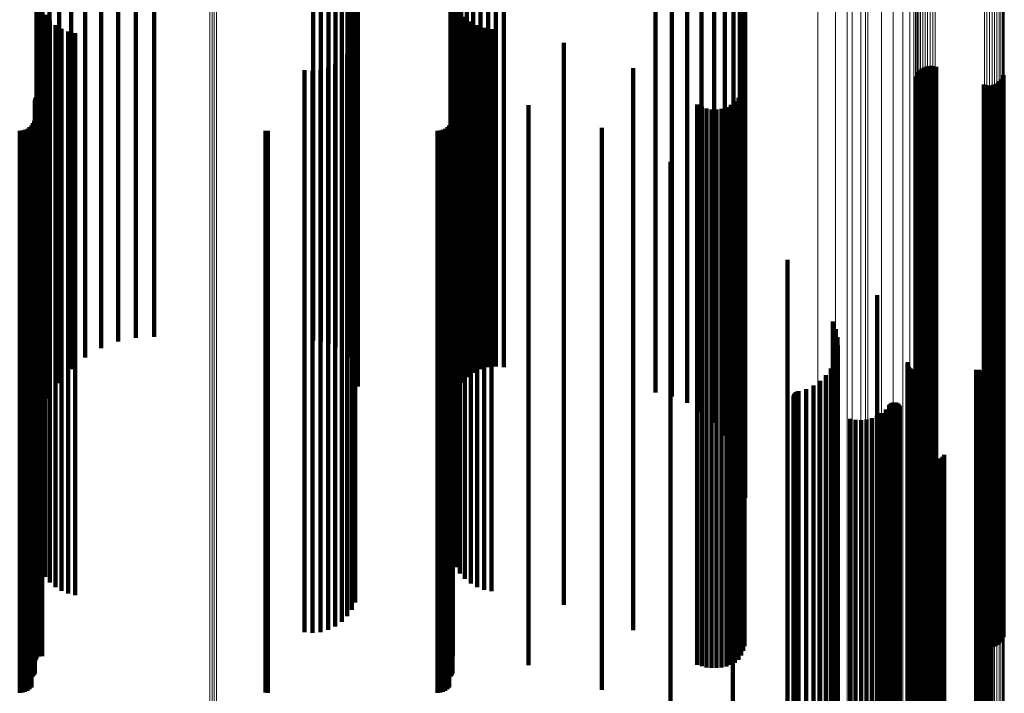
# Model space of a CAD drawing. Units: metres. Extents: x 0 to 0.071, y -0.272 to 0.272.
# Drawn here: x 0.036 to 0.071, y 0.156 to 0.18 of the extents above; entities that cross this region are included whole.
import ezdxf

# ---------------------------------------------------------------- set-up
doc = ezdxf.new("R2010")
doc.units = ezdxf.units.M
doc.linetypes.add('AUSGEZOGEN', pattern=[0])
doc.linetypes.add('VERDECKT2_S2', pattern=[0.036, 0.02, -0.016])
doc.layers.add('Standard', color=7, linetype='AUSGEZOGEN', lineweight=13)

msp = doc.modelspace()

# ---------------------------------------------------------------- linework, layer by layer
at = {"layer": 'Standard', "color": 253, "linetype": 'VERDECKT2_S2', "lineweight": 140, "transparency": 33554687}
for p, q in [((0.039272, 0.184024), (0.039272, 0.174256)), ((0.039908, 0.184122), (0.039908, 0.174349)), ((0.040557, 0.184147), (0.040557, 0.174373)), ((0.046211, 0.184049), (0.046211, 0.174279)), ((0.046489, 0.184027), (0.046489, 0.174259)), ((0.046758, 0.183972), (0.046758, 0.174207)), ((0.04701, 0.183885), (0.04701, 0.174124)), ((0.038107, 0.183622), (0.038107, 0.173875)), ((0.038667, 0.183856), (0.038667, 0.174097)), ((0.047237, 0.183769), (0.047237, 0.174014)), ((0.047432, 0.183627), (0.047432, 0.17388)), ((0.037606, 0.183328), (0.037606, 0.173597)), ((0.047591, 0.183464), (0.047591, 0.173725)), ((0.047707, 0.183284), (0.047707, 0.173555)), ((0.051907, 0.183242), (0.051907, 0.173515)), ((0.052163, 0.183327), (0.052163, 0.173596)), ((0.052436, 0.18338), (0.052436, 0.173646)), ((0.052718, 0.183399), (0.052718, 0.173664)), ((0.053, 0.183383), (0.053, 0.173649)), ((0.037179, 0.182982), (0.037179, 0.173269)), ((0.047779, 0.183092), (0.047779, 0.173373)), ((0.047803, 0.182895), (0.047803, 0.173187)), ((0.051476, 0.182984), (0.051476, 0.173271)), ((0.051676, 0.183126), (0.051676, 0.173405)), ((0.036834, 0.182592), (0.036834, 0.172899)), ((0.051196, 0.182638), (0.051196, 0.172943)), ((0.051315, 0.182819), (0.051315, 0.173115)), ((0.058396, 0.182745), (0.058396, 0.173045)), ((0.058972, 0.182644), (0.058972, 0.172949)), ((0.036581, 0.182168), (0.036581, 0.172498)), ((0.051098, 0.182245), (0.051098, 0.172571)), ((0.051123, 0.182444), (0.051123, 0.17276)), ((0.059519, 0.18248), (0.059519, 0.172794)), ((0.060024, 0.182258), (0.060024, 0.172584)), ((0.060473, 0.181984), (0.060473, 0.172324)), ((0.036427, 0.181721), (0.036427, 0.172075)), ((0.060857, 0.181663), (0.060857, 0.17202)), ((0.036375, 0.181262), (0.036375, 0.171641)), ((0.061166, 0.181304), (0.061166, 0.17168)), ((0.061392, 0.180916), (0.061392, 0.171313)), ((0.036395, 0.180579), (0.036395, 0.1786)), ((0.05112, 0.180727), (0.05112, 0.178705)), ((0.051184, 0.180469), (0.051184, 0.178523)), ((0.06153, 0.180507), (0.06153, 0.170926)), ((0.036455, 0.180331), (0.036455, 0.178425)), ((0.036553, 0.180094), (0.036553, 0.178258)), ((0.051289, 0.180226), (0.051289, 0.17835)), ((0.061576, 0.180089), (0.061576, 0.170529)), ((0.036686, 0.179876), (0.036686, 0.178103)), ((0.036852, 0.179681), (0.036852, 0.177966)), ((0.051432, 0.180002), (0.051432, 0.178193)), ((0.05161, 0.179805), (0.05161, 0.178053)), ((0.037046, 0.179515), (0.037046, 0.177848)), ((0.037264, 0.179381), (0.037264, 0.177753)), ((0.051817, 0.179639), (0.051817, 0.177936)), ((0.052048, 0.179509), (0.052048, 0.177843)), ((0.052297, 0.179418), (0.052297, 0.177779)), ((0.052558, 0.179368), (0.052558, 0.177744)), ((0.0375, 0.179283), (0.0375, 0.177684)), ((0.037748, 0.179222), (0.037748, 0.177641)), ((0.047588, 0.178709), (0.047588, 0.177278)), ((0.047706, 0.178965), (0.047706, 0.177459)), ((0.05112, 0.178705), (0.05112, 0.169219)), ((0.055133, 0.17888), (0.055133, 0.177399)), ((0.036395, 0.1786), (0.036395, 0.16912)), ((0.036455, 0.178425), (0.036455, 0.168954)), ((0.047427, 0.178477), (0.047427, 0.177114)), ((0.051184, 0.178523), (0.051184, 0.169047)), ((0.051289, 0.17835), (0.051289, 0.168883)), ((0.036553, 0.178258), (0.036553, 0.168795)), ((0.036686, 0.178103), (0.036686, 0.168649)), ((0.036852, 0.177966), (0.036852, 0.168519)), ((0.046744, 0.177991), (0.046744, 0.17677)), ((0.046999, 0.178112), (0.046999, 0.176856)), ((0.047229, 0.178276), (0.047229, 0.176972)), ((0.051432, 0.178193), (0.051432, 0.168734)), ((0.05161, 0.178053), (0.05161, 0.168602)), ((0.051817, 0.177936), (0.051817, 0.16849)), ((0.057595, 0.17798), (0.057595, 0.176763)), ((0.067871, 0.177965), (0.067871, 0.176752)), ((0.067946, 0.178009), (0.067946, 0.176783)), ((0.068028, 0.17804), (0.068028, 0.176805)), ((0.068113, 0.178058), (0.068113, 0.176818)), ((0.068201, 0.178062), (0.068201, 0.17682)), ((0.068287, 0.178052), (0.068287, 0.176813)), ((0.068371, 0.178028), (0.068371, 0.176796)), ((0.037046, 0.177848), (0.037046, 0.168408)), ((0.037264, 0.177753), (0.037264, 0.168318)), ((0.0375, 0.177684), (0.0375, 0.168252)), ((0.037748, 0.177641), (0.037748, 0.168212)), ((0.045911, 0.177907), (0.045911, 0.176711)), ((0.046192, 0.177886), (0.046192, 0.176696)), ((0.046473, 0.177914), (0.046473, 0.176716)), ((0.052048, 0.177843), (0.052048, 0.168403)), ((0.052297, 0.177779), (0.052297, 0.168342)), ((0.052558, 0.177744), (0.052558, 0.168309)), ((0.067665, 0.17769), (0.067665, 0.176557)), ((0.067699, 0.17777), (0.067699, 0.176614)), ((0.067746, 0.177844), (0.067746, 0.176667)), ((0.067803, 0.17791), (0.067803, 0.176713)), ((0.070691, 0.177579), (0.070691, 0.176479)), ((0.070738, 0.177653), (0.070738, 0.176532)), ((0.070772, 0.177734), (0.070772, 0.176588)), ((0.047588, 0.177278), (0.047588, 0.167868)), ((0.047706, 0.177459), (0.047706, 0.168039)), ((0.055133, 0.177399), (0.055133, 0.167982)), ((0.061516, 0.177239), (0.061516, 0.176239)), ((0.061561, 0.177415), (0.061561, 0.176363)), ((0.070066, 0.177396), (0.070066, 0.176349)), ((0.07015, 0.177372), (0.07015, 0.176333)), ((0.070236, 0.177362), (0.070236, 0.176325)), ((0.070324, 0.177366), (0.070324, 0.176328)), ((0.070409, 0.177383), (0.070409, 0.176341)), ((0.070491, 0.177415), (0.070491, 0.176363)), ((0.070566, 0.177459), (0.070566, 0.176394)), ((0.070634, 0.177514), (0.070634, 0.176433)), ((0.036332, 0.17691), (0.036332, 0.176006)), ((0.036348, 0.176944), (0.036348, 0.17603)), ((0.036369, 0.176975), (0.036369, 0.176052)), ((0.03646, 0.17704), (0.03646, 0.176098)), ((0.036497, 0.17705), (0.036497, 0.176105)), ((0.036534, 0.177054), (0.036534, 0.176108)), ((0.036572, 0.177051), (0.036572, 0.176106)), ((0.047229, 0.176972), (0.047229, 0.167578)), ((0.047427, 0.177114), (0.047427, 0.167712)), ((0.051182, 0.177049), (0.051182, 0.176104)), ((0.061343, 0.176922), (0.061343, 0.176015)), ((0.061443, 0.177074), (0.061443, 0.176122)), ((0.036319, 0.176836), (0.036319, 0.175954)), ((0.036322, 0.176874), (0.036322, 0.17598)), ((0.045911, 0.176711), (0.045911, 0.167331)), ((0.046192, 0.176696), (0.046192, 0.167317)), ((0.046473, 0.176716), (0.046473, 0.167336)), ((0.046744, 0.17677), (0.046744, 0.167387)), ((0.046999, 0.176856), (0.046999, 0.167468)), ((0.053879, 0.176663), (0.053879, 0.175832)), ((0.057595, 0.176763), (0.057595, 0.16738)), ((0.059878, 0.176694), (0.059878, 0.175853)), ((0.060036, 0.176605), (0.060036, 0.17579)), ((0.060206, 0.176544), (0.060206, 0.175747)), ((0.060745, 0.176538), (0.060745, 0.175743)), ((0.060916, 0.176595), (0.060916, 0.175783)), ((0.061076, 0.17668), (0.061076, 0.175843)), ((0.06122, 0.17679), (0.06122, 0.175921)), ((0.067665, 0.176557), (0.067665, 0.167186)), ((0.067699, 0.176614), (0.067699, 0.167239)), ((0.067746, 0.176667), (0.067746, 0.167289)), ((0.067803, 0.176713), (0.067803, 0.167333)), ((0.067871, 0.176752), (0.067871, 0.16737)), ((0.067946, 0.176783), (0.067946, 0.167399)), ((0.068028, 0.176805), (0.068028, 0.16742)), ((0.068113, 0.176818), (0.068113, 0.167432)), ((0.068201, 0.17682), (0.068201, 0.167435)), ((0.068287, 0.176813), (0.068287, 0.167428)), ((0.068371, 0.176796), (0.068371, 0.167412)), ((0.070738, 0.176532), (0.070738, 0.167161)), ((0.070772, 0.176588), (0.070772, 0.167215)), ((0.036311, 0.1762), (0.036311, 0.175504)), ((0.051173, 0.1762), (0.051173, 0.175504)), ((0.060385, 0.176512), (0.060385, 0.175724)), ((0.060566, 0.17651), (0.060566, 0.175723)), ((0.061516, 0.176239), (0.061516, 0.166884)), ((0.061561, 0.176363), (0.061561, 0.167001)), ((0.070066, 0.176349), (0.070066, 0.166989)), ((0.07015, 0.176333), (0.07015, 0.166973)), ((0.070236, 0.176325), (0.070236, 0.166966)), ((0.070324, 0.176328), (0.070324, 0.166968)), ((0.070409, 0.176341), (0.070409, 0.16698)), ((0.070491, 0.176363), (0.070491, 0.167001)), ((0.070566, 0.176394), (0.070566, 0.167031)), ((0.070634, 0.176433), (0.070634, 0.167068)), ((0.070691, 0.176479), (0.070691, 0.167112)), ((0.036124, 0.175877), (0.036124, 0.175276)), ((0.036192, 0.175944), (0.036192, 0.175323)), ((0.036246, 0.176022), (0.036246, 0.175378)), ((0.036286, 0.176108), (0.036286, 0.175439)), ((0.036319, 0.175954), (0.036319, 0.166614)), ((0.036322, 0.17598), (0.036322, 0.166639)), ((0.036332, 0.176006), (0.036332, 0.166663)), ((0.036348, 0.17603), (0.036348, 0.166686)), ((0.036369, 0.176052), (0.036369, 0.166707)), ((0.03646, 0.176098), (0.03646, 0.16675)), ((0.036497, 0.176105), (0.036497, 0.166757)), ((0.036534, 0.176108), (0.036534, 0.16676)), ((0.036572, 0.176106), (0.036572, 0.166758)), ((0.050987, 0.175877), (0.050987, 0.175276)), ((0.051054, 0.175944), (0.051054, 0.175323)), ((0.051109, 0.176022), (0.051109, 0.175378)), ((0.051149, 0.176108), (0.051149, 0.175439)), ((0.051182, 0.176104), (0.051182, 0.166756)), ((0.053879, 0.175832), (0.053879, 0.166498)), ((0.056482, 0.175856), (0.056482, 0.175261)), ((0.059878, 0.175853), (0.059878, 0.166518)), ((0.061076, 0.175843), (0.061076, 0.166509)), ((0.06122, 0.175921), (0.06122, 0.166583)), ((0.061343, 0.176015), (0.061343, 0.166672)), ((0.061443, 0.176122), (0.061443, 0.166773)), ((0.035775, 0.17575), (0.035775, 0.175186)), ((0.035869, 0.175758), (0.035869, 0.175192)), ((0.035961, 0.175783), (0.035961, 0.175209)), ((0.036047, 0.175823), (0.036047, 0.175237)), ((0.036311, 0.175504), (0.036311, 0.166188)), ((0.044517, 0.175757), (0.044517, 0.175191)), ((0.044605, 0.17575), (0.044605, 0.175186)), ((0.050638, 0.17575), (0.050638, 0.175186)), ((0.050732, 0.175758), (0.050732, 0.175192)), ((0.050824, 0.175783), (0.050824, 0.175209)), ((0.05091, 0.175823), (0.05091, 0.175237)), ((0.051173, 0.175504), (0.051173, 0.166188)), ((0.060036, 0.17579), (0.060036, 0.166459)), ((0.060206, 0.175747), (0.060206, 0.166418)), ((0.060385, 0.175724), (0.060385, 0.166397)), ((0.060566, 0.175723), (0.060566, 0.166395)), ((0.060745, 0.175743), (0.060745, 0.166414)), ((0.060916, 0.175783), (0.060916, 0.166452)), ((0.035775, 0.175186), (0.035775, 0.165887)), ((0.035869, 0.175192), (0.035869, 0.165892)), ((0.035961, 0.175209), (0.035961, 0.165909)), ((0.036047, 0.175237), (0.036047, 0.165935)), ((0.036124, 0.175276), (0.036124, 0.165972)), ((0.036192, 0.175323), (0.036192, 0.166017)), ((0.036246, 0.175378), (0.036246, 0.166069)), ((0.036286, 0.175439), (0.036286, 0.166126)), ((0.044517, 0.175191), (0.044517, 0.165891)), ((0.044605, 0.175186), (0.044605, 0.165887)), ((0.050638, 0.175186), (0.050638, 0.165887)), ((0.050732, 0.175192), (0.050732, 0.165892)), ((0.050824, 0.175209), (0.050824, 0.165909)), ((0.05091, 0.175237), (0.05091, 0.165935)), ((0.050987, 0.175276), (0.050987, 0.165972)), ((0.051054, 0.175323), (0.051054, 0.166017)), ((0.051109, 0.175378), (0.051109, 0.166069)), ((0.051149, 0.175439), (0.051149, 0.166126)), ((0.056482, 0.175261), (0.056482, 0.165958)), ((0.058924, 0.174647), (0.058924, 0.174406)), ((0.038667, 0.174097), (0.038667, 0.168012)), ((0.039272, 0.174256), (0.039272, 0.168249)), ((0.039908, 0.174349), (0.039908, 0.168388)), ((0.040557, 0.174373), (0.040557, 0.168424)), ((0.046211, 0.174279), (0.046211, 0.168285)), ((0.046489, 0.174259), (0.046489, 0.168254)), ((0.046758, 0.174207), (0.046758, 0.168176)), ((0.04701, 0.174124), (0.04701, 0.168053)), ((0.058924, 0.174406), (0.058924, 0.165148)), ((0.038107, 0.173875), (0.038107, 0.167681)), ((0.047237, 0.174014), (0.047237, 0.167889)), ((0.047432, 0.17388), (0.047432, 0.167688)), ((0.037606, 0.173597), (0.037606, 0.167265)), ((0.047591, 0.173725), (0.047591, 0.167457)), ((0.047707, 0.173555), (0.047707, 0.167203)), ((0.051676, 0.173405), (0.051676, 0.166979)), ((0.051907, 0.173515), (0.051907, 0.167143)), ((0.052163, 0.173596), (0.052163, 0.167264)), ((0.052436, 0.173646), (0.052436, 0.167339)), ((0.052718, 0.173664), (0.052718, 0.167366)), ((0.053, 0.173649), (0.053, 0.167343)), ((0.037179, 0.173269), (0.037179, 0.166775)), ((0.047779, 0.173373), (0.047779, 0.166932)), ((0.047803, 0.173187), (0.047803, 0.166653)), ((0.051315, 0.173115), (0.051315, 0.166546)), ((0.051476, 0.173271), (0.051476, 0.166778)), ((0.058396, 0.173045), (0.058396, 0.16644)), ((0.061144, 0.173068), (0.061144, 0.164091)), ((0.036834, 0.172899), (0.036834, 0.166223)), ((0.051123, 0.17276), (0.051123, 0.166015)), ((0.051196, 0.172943), (0.051196, 0.166289)), ((0.058972, 0.172949), (0.058972, 0.166297)), ((0.059519, 0.172794), (0.059519, 0.166066)), ((0.036581, 0.172498), (0.036581, 0.165624)), ((0.051098, 0.172571), (0.051098, 0.165733)), ((0.060024, 0.172584), (0.060024, 0.165752)), ((0.036427, 0.172075), (0.036427, 0.164992)), ((0.060473, 0.172324), (0.060473, 0.165364)), ((0.060857, 0.17202), (0.060857, 0.164911)), ((0.036375, 0.171641), (0.036375, 0.164344)), ((0.061166, 0.17168), (0.061166, 0.164403)), ((0.061392, 0.171313), (0.061392, 0.163854)), ((0.06153, 0.170926), (0.06153, 0.163276)), ((0.063087, 0.171157), (0.063087, 0.162811)), ((0.061576, 0.170529), (0.061576, 0.162684)), ((0.066274, 0.169906), (0.066274, 0.161973)), ((0.05112, 0.169219), (0.05112, 0.160727)), ((0.036395, 0.16912), (0.036395, 0.160579)), ((0.036455, 0.168954), (0.036455, 0.160331)), ((0.051184, 0.169047), (0.051184, 0.160469)), ((0.051289, 0.168883), (0.051289, 0.160226)), ((0.064703, 0.168963), (0.064703, 0.161342)), ((0.036553, 0.168795), (0.036553, 0.160094)), ((0.036686, 0.168649), (0.036686, 0.159876)), ((0.036852, 0.168519), (0.036852, 0.159681)), ((0.051432, 0.168734), (0.051432, 0.160002)), ((0.05161, 0.168602), (0.05161, 0.159805)), ((0.051817, 0.16849), (0.051817, 0.159639)), ((0.064806, 0.168692), (0.064806, 0.161161)), ((0.067635, 0.168743), (0.067635, 0.161195)), ((0.037046, 0.168408), (0.037046, 0.159515)), ((0.037264, 0.168318), (0.037264, 0.159381)), ((0.0375, 0.168252), (0.0375, 0.159283)), ((0.037748, 0.168212), (0.037748, 0.159222)), ((0.052048, 0.168403), (0.052048, 0.159509)), ((0.052297, 0.168342), (0.052297, 0.159418)), ((0.052558, 0.168309), (0.052558, 0.159368)), ((0.064864, 0.168408), (0.064864, 0.160971)), ((0.047588, 0.167868), (0.047588, 0.158709)), ((0.047706, 0.168039), (0.047706, 0.158965)), ((0.055133, 0.167982), (0.055133, 0.15888)), ((0.064836, 0.167831), (0.064836, 0.160584)), ((0.064874, 0.168118), (0.064874, 0.160777)), ((0.046999, 0.167468), (0.046999, 0.158112)), ((0.047229, 0.167578), (0.047229, 0.158276)), ((0.047427, 0.167712), (0.047427, 0.158477)), ((0.064752, 0.167554), (0.064752, 0.160399)), ((0.067362, 0.16748), (0.067362, 0.160349)), ((0.067366, 0.167515), (0.067366, 0.160373)), ((0.068113, 0.167432), (0.068113, 0.158058)), ((0.068201, 0.167435), (0.068201, 0.158062)), ((0.068287, 0.167428), (0.068287, 0.158052)), ((0.045911, 0.167331), (0.045911, 0.157907)), ((0.046192, 0.167317), (0.046192, 0.157886)), ((0.046473, 0.167336), (0.046473, 0.157914)), ((0.046744, 0.167387), (0.046744, 0.157991)), ((0.057595, 0.16738), (0.057595, 0.15798)), ((0.064624, 0.167294), (0.064624, 0.160225)), ((0.067369, 0.16741), (0.067369, 0.160303)), ((0.067381, 0.167377), (0.067381, 0.16028)), ((0.067399, 0.167347), (0.067399, 0.16026)), ((0.067421, 0.167319), (0.067421, 0.160241)), ((0.067447, 0.167296), (0.067447, 0.160226)), ((0.067477, 0.167276), (0.067477, 0.160213)), ((0.067509, 0.167263), (0.067509, 0.160204)), ((0.067544, 0.167254), (0.067544, 0.160198)), ((0.067579, 0.167251), (0.067579, 0.160196)), ((0.067665, 0.167186), (0.067665, 0.15769)), ((0.067699, 0.167239), (0.067699, 0.15777)), ((0.067746, 0.167289), (0.067746, 0.157844)), ((0.067803, 0.167333), (0.067803, 0.15791)), ((0.067871, 0.16737), (0.067871, 0.157965)), ((0.067946, 0.167399), (0.067946, 0.158009)), ((0.068028, 0.16742), (0.068028, 0.15804)), ((0.068371, 0.167412), (0.068371, 0.158028)), ((0.069798, 0.167251), (0.069798, 0.160196)), ((0.069889, 0.167243), (0.069889, 0.160191)), ((0.069978, 0.16722), (0.069978, 0.160175)), ((0.070062, 0.167183), (0.070062, 0.16015)), ((0.070138, 0.167131), (0.070138, 0.160116)), ((0.070691, 0.167112), (0.070691, 0.157579)), ((0.070738, 0.167161), (0.070738, 0.157653)), ((0.070772, 0.167215), (0.070772, 0.157734)), ((0.03646, 0.16675), (0.03646, 0.15704)), ((0.036497, 0.166757), (0.036497, 0.15705)), ((0.036534, 0.16676), (0.036534, 0.157054)), ((0.036572, 0.166758), (0.036572, 0.157051)), ((0.051182, 0.166756), (0.051182, 0.157049)), ((0.061443, 0.166773), (0.061443, 0.157074)), ((0.061516, 0.166884), (0.061516, 0.157239)), ((0.061561, 0.167001), (0.061561, 0.157415)), ((0.064248, 0.166856), (0.064248, 0.159931)), ((0.064454, 0.167059), (0.064454, 0.160068)), ((0.070066, 0.166989), (0.070066, 0.157396)), ((0.07015, 0.166973), (0.07015, 0.157372)), ((0.070205, 0.167068), (0.070205, 0.160073)), ((0.070236, 0.166966), (0.070236, 0.157362)), ((0.07026, 0.166994), (0.07026, 0.160024)), ((0.070302, 0.166912), (0.070302, 0.159969)), ((0.070324, 0.166968), (0.070324, 0.157366)), ((0.070329, 0.166825), (0.070329, 0.15991)), ((0.070341, 0.166733), (0.070341, 0.159849)), ((0.070409, 0.16698), (0.070409, 0.157383)), ((0.070491, 0.167001), (0.070491, 0.157415)), ((0.070566, 0.167031), (0.070566, 0.157459)), ((0.070634, 0.167068), (0.070634, 0.157514)), ((0.036319, 0.166614), (0.036319, 0.156841)), ((0.036322, 0.166639), (0.036322, 0.156874)), ((0.036332, 0.166663), (0.036332, 0.15691)), ((0.036348, 0.166686), (0.036348, 0.156944)), ((0.036369, 0.166707), (0.036369, 0.156975)), ((0.053879, 0.166498), (0.053879, 0.156732)), ((0.059878, 0.166518), (0.059878, 0.156751)), ((0.060036, 0.166459), (0.060036, 0.156695)), ((0.060206, 0.166418), (0.060206, 0.156657)), ((0.060385, 0.166397), (0.060385, 0.156636)), ((0.060566, 0.166395), (0.060566, 0.156635)), ((0.060745, 0.166414), (0.060745, 0.156653)), ((0.060916, 0.166452), (0.060916, 0.156689)), ((0.061076, 0.166509), (0.061076, 0.156742)), ((0.06122, 0.166583), (0.06122, 0.156812)), ((0.061343, 0.166672), (0.061343, 0.156922)), ((0.06333, 0.166379), (0.06333, 0.159612)), ((0.063351, 0.166409), (0.063351, 0.159632)), ((0.063377, 0.166434), (0.063377, 0.159649)), ((0.063406, 0.166455), (0.063406, 0.159663)), ((0.063438, 0.16647), (0.063438, 0.159673)), ((0.063473, 0.166481), (0.063473, 0.15968)), ((0.063751, 0.166562), (0.063751, 0.159735)), ((0.064012, 0.166688), (0.064012, 0.159819)), ((0.070238, 0.166387), (0.070238, 0.159618)), ((0.070286, 0.166466), (0.070286, 0.15967)), ((0.070319, 0.166552), (0.070319, 0.159728)), ((0.070338, 0.166642), (0.070338, 0.159788)), ((0.036246, 0.166069), (0.036246, 0.156328)), ((0.036286, 0.166126), (0.036286, 0.156382)), ((0.036311, 0.166188), (0.036311, 0.15644)), ((0.051109, 0.166069), (0.051109, 0.156328)), ((0.051149, 0.166126), (0.051149, 0.156382)), ((0.051173, 0.166188), (0.051173, 0.15644)), ((0.063299, 0.166277), (0.063299, 0.159544)), ((0.063301, 0.166241), (0.063301, 0.15952)), ((0.063304, 0.166313), (0.063304, 0.159568)), ((0.063308, 0.166206), (0.063308, 0.159496)), ((0.063314, 0.166347), (0.063314, 0.159591)), ((0.063321, 0.166172), (0.063321, 0.159474)), ((0.063339, 0.166141), (0.063339, 0.159453)), ((0.063362, 0.166114), (0.063362, 0.159435)), ((0.06339, 0.166091), (0.06339, 0.159419)), ((0.063421, 0.166072), (0.063421, 0.159406)), ((0.063454, 0.166059), (0.063454, 0.159398)), ((0.066759, 0.166041), (0.066759, 0.159385)), ((0.066789, 0.166059), (0.066789, 0.159398)), ((0.066823, 0.166072), (0.066823, 0.159407)), ((0.066858, 0.16608), (0.066858, 0.159412)), ((0.066894, 0.166081), (0.066894, 0.159413)), ((0.06693, 0.166077), (0.06693, 0.15941)), ((0.066964, 0.166067), (0.066964, 0.159403)), ((0.066997, 0.166051), (0.066997, 0.159392)), ((0.067026, 0.16603), (0.067026, 0.159378)), ((0.035775, 0.165887), (0.035775, 0.156156)), ((0.035869, 0.165892), (0.035869, 0.156162)), ((0.035961, 0.165909), (0.035961, 0.156177)), ((0.036047, 0.165935), (0.036047, 0.156202)), ((0.036124, 0.165972), (0.036124, 0.156237)), ((0.036192, 0.166017), (0.036192, 0.156279)), ((0.044517, 0.165891), (0.044517, 0.156161)), ((0.044605, 0.165887), (0.044605, 0.156156)), ((0.050638, 0.165887), (0.050638, 0.156156)), ((0.050732, 0.165892), (0.050732, 0.156162)), ((0.050824, 0.165909), (0.050824, 0.156177)), ((0.05091, 0.165935), (0.05091, 0.156202)), ((0.050987, 0.165972), (0.050987, 0.156237)), ((0.051054, 0.166017), (0.051054, 0.156279)), ((0.056482, 0.165958), (0.056482, 0.156223)), ((0.066435, 0.165708), (0.066435, 0.159163)), ((0.066582, 0.165839), (0.066582, 0.15925)), ((0.066708, 0.16599), (0.066708, 0.159351)), ((0.066731, 0.166017), (0.066731, 0.15937)), ((0.067052, 0.166004), (0.067052, 0.159361)), ((0.067073, 0.165975), (0.067073, 0.159342)), ((0.067088, 0.165943), (0.067088, 0.15932)), ((0.065316, 0.165499), (0.065316, 0.159023)), ((0.065509, 0.16546), (0.065509, 0.158997)), ((0.065705, 0.165451), (0.065705, 0.158991)), ((0.0659, 0.165472), (0.0659, 0.159005)), ((0.06609, 0.165523), (0.06609, 0.159039)), ((0.06627, 0.165603), (0.06627, 0.159092)), ((0.058924, 0.165148), (0.058924, 0.155461)), ((0.067714, 0.164338), (0.067714, 0.158245)), ((0.061144, 0.164091), (0.061144, 0.154466)), ((0.067754, 0.164257), (0.067754, 0.158191)), ((0.067805, 0.164184), (0.067805, 0.158143)), ((0.067869, 0.164121), (0.067869, 0.1581)), ((0.067941, 0.164069), (0.067941, 0.158065)), ((0.068022, 0.164029), (0.068022, 0.158039)), ((0.068108, 0.164003), (0.068108, 0.158021)), ((0.068196, 0.163992), (0.068196, 0.158014)), ((0.068286, 0.163995), (0.068286, 0.158016)), ((0.068374, 0.164013), (0.068374, 0.158028)), ((0.068457, 0.164045), (0.068457, 0.158049)), ((0.068534, 0.164091), (0.068534, 0.15808)), ((0.068603, 0.164148), (0.068603, 0.158118)), ((0.068662, 0.164216), (0.068662, 0.158164)), ((0.063087, 0.162811), (0.063087, 0.153261)), ((0.066274, 0.161973), (0.066274, 0.152473)), ((0.064703, 0.161342), (0.064703, 0.151878)), ((0.064806, 0.161161), (0.064806, 0.151708)), ((0.067635, 0.161195), (0.067635, 0.15174)), ((0.064864, 0.160971), (0.064864, 0.151529)), ((0.064874, 0.160777), (0.064874, 0.151346)), ((0.064836, 0.160584), (0.064836, 0.151165)), ((0.064454, 0.160068), (0.064454, 0.150679)), ((0.064624, 0.160225), (0.064624, 0.150827)), ((0.064752, 0.160399), (0.064752, 0.15099)), ((0.067362, 0.160349), (0.067362, 0.150944)), ((0.067366, 0.160373), (0.067366, 0.150966)), ((0.067369, 0.160303), (0.067369, 0.1509)), ((0.067381, 0.16028), (0.067381, 0.150879)), ((0.067399, 0.16026), (0.067399, 0.15086)), ((0.067421, 0.160241), (0.067421, 0.150842)), ((0.067447, 0.160226), (0.067447, 0.150828)), ((0.067477, 0.160213), (0.067477, 0.150816)), ((0.067509, 0.160204), (0.067509, 0.150807)), ((0.067544, 0.160198), (0.067544, 0.150801)), ((0.067579, 0.160196), (0.067579, 0.1508)), ((0.069798, 0.160196), (0.069798, 0.1508)), ((0.069889, 0.160191), (0.069889, 0.150795)), ((0.069978, 0.160175), (0.069978, 0.15078)), ((0.070062, 0.16015), (0.070062, 0.150756)), ((0.070138, 0.160116), (0.070138, 0.150724)), ((0.070205, 0.160073), (0.070205, 0.150684)), ((0.063751, 0.159735), (0.063751, 0.150365)), ((0.064012, 0.159819), (0.064012, 0.150445)), ((0.064248, 0.159931), (0.064248, 0.15055)), ((0.07026, 0.160024), (0.07026, 0.150638)), ((0.070302, 0.159969), (0.070302, 0.150586)), ((0.070319, 0.159728), (0.070319, 0.150359)), ((0.070329, 0.15991), (0.070329, 0.150531)), ((0.070338, 0.159788), (0.070338, 0.150415)), ((0.070341, 0.159849), (0.070341, 0.150473)), ((0.063299, 0.159544), (0.063299, 0.150186)), ((0.063301, 0.15952), (0.063301, 0.150163)), ((0.063304, 0.159568), (0.063304, 0.150208)), ((0.063308, 0.159496), (0.063308, 0.150141)), ((0.063314, 0.159591), (0.063314, 0.15023)), ((0.063321, 0.159474), (0.063321, 0.15012)), ((0.06333, 0.159612), (0.06333, 0.15025)), ((0.063339, 0.159453), (0.063339, 0.1501)), ((0.063351, 0.159632), (0.063351, 0.150268)), ((0.063362, 0.159435), (0.063362, 0.150083)), ((0.063377, 0.159649), (0.063377, 0.150284)), ((0.06339, 0.159419), (0.06339, 0.150068)), ((0.063406, 0.159663), (0.063406, 0.150298)), ((0.063421, 0.159406), (0.063421, 0.150056)), ((0.063438, 0.159673), (0.063438, 0.150307)), ((0.063454, 0.159398), (0.063454, 0.150048)), ((0.063473, 0.15968), (0.063473, 0.150314)), ((0.066731, 0.15937), (0.066731, 0.150022)), ((0.066759, 0.159385), (0.066759, 0.150036)), ((0.066789, 0.159398), (0.066789, 0.150048)), ((0.066823, 0.159407), (0.066823, 0.150056)), ((0.066858, 0.159412), (0.066858, 0.150061)), ((0.066894, 0.159413), (0.066894, 0.150062)), ((0.06693, 0.15941), (0.06693, 0.150059)), ((0.066964, 0.159403), (0.066964, 0.150053)), ((0.066997, 0.159392), (0.066997, 0.150043)), ((0.067026, 0.159378), (0.067026, 0.15003)), ((0.070238, 0.159618), (0.070238, 0.150255)), ((0.070286, 0.15967), (0.070286, 0.150305)), ((0.065316, 0.159023), (0.065316, 0.149695)), ((0.06609, 0.159039), (0.06609, 0.14971)), ((0.06627, 0.159092), (0.06627, 0.14976)), ((0.066435, 0.159163), (0.066435, 0.149827)), ((0.066582, 0.15925), (0.066582, 0.149909)), ((0.066708, 0.159351), (0.066708, 0.150004)), ((0.067052, 0.159361), (0.067052, 0.150014)), ((0.067073, 0.159342), (0.067073, 0.149995)), ((0.067088, 0.15932), (0.067088, 0.149975)), ((0.065509, 0.158997), (0.065509, 0.149671)), ((0.065705, 0.158991), (0.065705, 0.149665)), ((0.0659, 0.159005), (0.0659, 0.149678)), ((0.067714, 0.158245), (0.067714, 0.148963)), ((0.067754, 0.158191), (0.067754, 0.148913)), ((0.067805, 0.158143), (0.067805, 0.148867)), ((0.067869, 0.1581), (0.067869, 0.148827)), ((0.067941, 0.158065), (0.067941, 0.148794)), ((0.068022, 0.158039), (0.068022, 0.148769)), ((0.068108, 0.158021), (0.068108, 0.148753)), ((0.068196, 0.158014), (0.068196, 0.148745)), ((0.068286, 0.158016), (0.068286, 0.148747)), ((0.068374, 0.158028), (0.068374, 0.148759)), ((0.068457, 0.158049), (0.068457, 0.148779)), ((0.068534, 0.15808), (0.068534, 0.148807)), ((0.068603, 0.158118), (0.068603, 0.148844)), ((0.068662, 0.158164), (0.068662, 0.148886)), ((0.036319, 0.156841), (0.036319, 0.156841)), ((0.053879, 0.156732), (0.053879, 0.156732)), ((0.059878, 0.156751), (0.059878, 0.156751)), ((0.060036, 0.156695), (0.060036, 0.156695)), ((0.060206, 0.156657), (0.060206, 0.156657)), ((0.060385, 0.156636), (0.060385, 0.156636)), ((0.060566, 0.156635), (0.060566, 0.156635)), ((0.060745, 0.156653), (0.060745, 0.156653)), ((0.060916, 0.156689), (0.060916, 0.156689)), ((0.061076, 0.156742), (0.061076, 0.156742)), ((0.06122, 0.156812), (0.06122, 0.156812)), ((0.036124, 0.156237), (0.036124, 0.155877)), ((0.036192, 0.156279), (0.036192, 0.155944)), ((0.036246, 0.156328), (0.036246, 0.156328)), ((0.036286, 0.156382), (0.036286, 0.156382)), ((0.036311, 0.15644), (0.036311, 0.15644)), ((0.050987, 0.156237), (0.050987, 0.155877)), ((0.051054, 0.156279), (0.051054, 0.155944)), ((0.051109, 0.156328), (0.051109, 0.156328)), ((0.051149, 0.156382), (0.051149, 0.156382)), ((0.051173, 0.15644), (0.051173, 0.15644)), ((0.056482, 0.156223), (0.056482, 0.155856)), ((0.035775, 0.156156), (0.035775, 0.15575)), ((0.035869, 0.156162), (0.035869, 0.155758)), ((0.035961, 0.156177), (0.035961, 0.155783)), ((0.036047, 0.156202), (0.036047, 0.155823)), ((0.044517, 0.156161), (0.044517, 0.155757)), ((0.044605, 0.156156), (0.044605, 0.15575)), ((0.050638, 0.156156), (0.050638, 0.15575)), ((0.050732, 0.156162), (0.050732, 0.155758)), ((0.050824, 0.156177), (0.050824, 0.155783)), ((0.05091, 0.156202), (0.05091, 0.155823))]:
    msp.add_line(p, q, dxfattribs=at)
at = {"layer": 'Standard', "color": 7, "linetype": 'AUSGEZOGEN', "lineweight": 13, "transparency": 33554687}
for points in [[(0.042541, 0.265743), (0.042541, 0.265478), (0.042541, 0.264668), (0.042541, 0.263285), (0.042541, 0.261306), (0.042541, 0.258712), (0.042541, 0.255485), (0.042541, 0.251612), (0.042541, 0.247084), (0.042541, 0.241898), (0.042541, 0.236055), (0.042541, 0.22956), (0.042541, 0.222425), (0.042541, 0.214668), (0.042541, 0.20631), (0.042541, 0.197379), (0.042541, 0.187908), (0.042541, 0.177934), (0.042541, 0.167497), (0.042541, 0.156642), (0.042541, 0.145417)], [(0.042618, 0.265758), (0.042618, 0.265494), (0.042618, 0.264683), (0.042618, 0.2633), (0.042618, 0.261321), (0.042618, 0.258727), (0.042618, 0.255499), (0.042618, 0.251626), (0.042618, 0.247099), (0.042618, 0.241912), (0.042618, 0.236068), (0.042618, 0.229573), (0.042618, 0.222438), (0.042618, 0.21468), (0.042618, 0.206322), (0.042618, 0.197391), (0.042618, 0.187919), (0.042618, 0.177944), (0.042618, 0.167507), (0.042618, 0.156651), (0.042618, 0.145425)], [(0.042696, 0.265762), (0.042696, 0.265498), (0.042696, 0.264687), (0.042696, 0.263304), (0.042696, 0.261325), (0.042696, 0.258731), (0.042696, 0.255503), (0.042696, 0.25163), (0.042696, 0.247103), (0.042696, 0.241916), (0.042696, 0.236072), (0.042696, 0.229577), (0.042696, 0.222442), (0.042696, 0.214684), (0.042696, 0.206325), (0.042696, 0.197394), (0.042696, 0.187922), (0.042696, 0.177947), (0.042696, 0.167509), (0.042696, 0.156654), (0.042696, 0.145428)], [(0.042774, 0.265755), (0.042774, 0.265491), (0.042774, 0.26468), (0.042774, 0.263297), (0.042774, 0.261318), (0.042774, 0.258724), (0.042774, 0.255497), (0.042774, 0.251624), (0.042774, 0.247096), (0.042774, 0.24191), (0.042774, 0.236066), (0.042774, 0.229571), (0.042774, 0.222436), (0.042774, 0.214678), (0.042774, 0.20632), (0.042774, 0.197389), (0.042774, 0.187917), (0.042774, 0.177942), (0.042774, 0.167505), (0.042774, 0.15665), (0.042774, 0.145424)], [(0.064166, 0.26227), (0.064166, 0.262009), (0.064166, 0.261209), (0.064166, 0.259844), (0.064166, 0.257891), (0.064166, 0.255331), (0.064166, 0.252146), (0.064166, 0.248324), (0.064166, 0.243856), (0.064166, 0.238737), (0.064166, 0.23297), (0.064166, 0.22656), (0.064166, 0.219519), (0.064166, 0.211863), (0.064166, 0.203614), (0.064166, 0.1948), (0.064166, 0.185453), (0.064166, 0.175609), (0.064166, 0.165308), (0.064166, 0.154595)], [(0.064795, 0.262116), (0.064795, 0.261856), (0.064795, 0.261056), (0.064795, 0.259692), (0.064795, 0.25774), (0.064795, 0.255181), (0.064795, 0.251998), (0.064795, 0.248178), (0.064795, 0.243713), (0.064795, 0.238598), (0.064795, 0.232834), (0.064795, 0.226427), (0.064795, 0.21939), (0.064795, 0.211739), (0.064795, 0.203495), (0.064795, 0.194686), (0.064795, 0.185344), (0.064795, 0.175506), (0.064795, 0.165211), (0.064795, 0.154505)], [(0.065392, 0.261867), (0.065392, 0.261606), (0.065392, 0.260807), (0.065392, 0.259444), (0.065392, 0.257495), (0.065392, 0.254938), (0.065392, 0.251758), (0.065392, 0.247942), (0.065392, 0.243481), (0.065392, 0.23837), (0.065392, 0.232612), (0.065392, 0.226212), (0.065392, 0.219181), (0.065392, 0.211537), (0.065392, 0.203301), (0.065392, 0.194501), (0.065392, 0.185168), (0.065392, 0.175339), (0.065392, 0.165054), (0.065392, 0.154358)], [(0.065942, 0.261527), (0.065942, 0.261267), (0.065942, 0.260469), (0.065942, 0.259108), (0.065942, 0.257161), (0.065942, 0.254608), (0.065942, 0.251432), (0.065942, 0.24762), (0.065942, 0.243165), (0.065942, 0.238061), (0.065942, 0.23231), (0.065942, 0.225918), (0.065942, 0.218897), (0.065942, 0.211262), (0.065942, 0.203037), (0.065942, 0.194248), (0.065942, 0.184927), (0.065942, 0.175111), (0.065942, 0.16484), (0.065942, 0.154157)], [(0.066433, 0.261105), (0.066433, 0.260846), (0.066433, 0.260049), (0.066433, 0.25869), (0.066433, 0.256746), (0.066433, 0.254197), (0.066433, 0.251026), (0.066433, 0.247221), (0.066433, 0.242773), (0.066433, 0.237677), (0.066433, 0.231936), (0.066433, 0.225554), (0.066433, 0.218544), (0.066433, 0.210922), (0.066433, 0.20271), (0.066433, 0.193935), (0.066433, 0.184629), (0.066433, 0.174829), (0.066433, 0.164574), (0.066433, 0.153909)], [(0.066852, 0.260612), (0.066852, 0.260353), (0.066852, 0.259558), (0.066852, 0.258202), (0.066852, 0.256262), (0.066852, 0.253717), (0.066852, 0.250553), (0.066852, 0.246754), (0.066852, 0.242314), (0.066852, 0.237229), (0.066852, 0.231498), (0.066852, 0.225128), (0.066852, 0.218131), (0.066852, 0.210524), (0.066852, 0.202327), (0.066852, 0.193569), (0.066852, 0.184281), (0.066852, 0.174499), (0.066852, 0.164264), (0.066852, 0.153618)], [(0.067189, 0.26006), (0.067189, 0.259802), (0.067189, 0.259008), (0.067189, 0.257655), (0.067189, 0.255719), (0.067189, 0.25318), (0.067189, 0.250022), (0.067189, 0.246232), (0.067189, 0.241801), (0.067189, 0.236726), (0.067189, 0.231007), (0.067189, 0.224651), (0.067189, 0.217669), (0.067189, 0.210078), (0.067189, 0.201899), (0.067189, 0.193159), (0.067189, 0.18389), (0.067189, 0.174129), (0.067189, 0.163916), (0.067189, 0.153293)], [(0.067436, 0.259462), (0.067436, 0.259204), (0.067436, 0.258413), (0.067436, 0.257062), (0.067436, 0.255131), (0.067436, 0.252598), (0.067436, 0.249447), (0.067436, 0.245665), (0.067436, 0.241245), (0.067436, 0.236182), (0.067436, 0.230476), (0.067436, 0.224135), (0.067436, 0.217169), (0.067436, 0.209595), (0.067436, 0.201434), (0.067436, 0.192715), (0.067436, 0.183468), (0.067436, 0.173729), (0.067436, 0.163539), (0.067436, 0.15294)], [(0.067586, 0.258833), (0.067586, 0.258576), (0.067586, 0.257786), (0.067586, 0.256439), (0.067586, 0.254512), (0.067586, 0.251985), (0.067586, 0.248842), (0.067586, 0.24507), (0.067586, 0.24066), (0.067586, 0.235609), (0.067586, 0.229917), (0.067586, 0.223591), (0.067586, 0.216642), (0.067586, 0.209086), (0.067586, 0.200946), (0.067586, 0.192247), (0.067586, 0.183023), (0.067586, 0.173307), (0.067586, 0.163142), (0.067586, 0.15257)], [(0.067637, 0.258188), (0.067637, 0.257931), (0.067637, 0.257144), (0.067637, 0.2558), (0.067637, 0.253878), (0.067637, 0.251357), (0.067637, 0.248222), (0.067637, 0.244459), (0.067637, 0.24006), (0.067637, 0.235022), (0.067637, 0.229344), (0.067637, 0.223034), (0.067637, 0.216102), (0.067637, 0.208565), (0.067637, 0.200445), (0.067637, 0.191768), (0.067637, 0.182567), (0.067637, 0.172876), (0.067637, 0.162736), (0.067637, 0.152189)], [(0.067645, 0.255788), (0.067645, 0.255534), (0.067645, 0.254754), (0.067645, 0.253423), (0.067645, 0.251518), (0.067645, 0.249021), (0.067645, 0.245915), (0.067645, 0.242187), (0.067645, 0.237829), (0.067645, 0.232837), (0.067645, 0.227213), (0.067645, 0.220961), (0.067645, 0.214094), (0.067645, 0.206627), (0.067645, 0.198582), (0.067645, 0.189986), (0.067645, 0.18087), (0.067645, 0.171269), (0.067645, 0.161223), (0.067645, 0.150775)], [(0.067668, 0.255699), (0.067668, 0.255444), (0.067668, 0.254664), (0.067668, 0.253334), (0.067668, 0.25143), (0.067668, 0.248934), (0.067668, 0.245828), (0.067668, 0.242102), (0.067668, 0.237746), (0.067668, 0.232756), (0.067668, 0.227133), (0.067668, 0.220884), (0.067668, 0.214019), (0.067668, 0.206554), (0.067668, 0.198513), (0.067668, 0.189919), (0.067668, 0.180806), (0.067668, 0.171209), (0.067668, 0.161166), (0.067668, 0.150722)], [(0.070091, 0.255917), (0.070091, 0.255662), (0.070091, 0.254881), (0.070091, 0.25355), (0.070091, 0.251644), (0.070091, 0.249146), (0.070091, 0.246038), (0.070091, 0.242308), (0.070091, 0.237948), (0.070091, 0.232954), (0.070091, 0.227327), (0.070091, 0.221072), (0.070091, 0.214201), (0.070091, 0.20673), (0.070091, 0.198682), (0.070091, 0.190081), (0.070091, 0.18096), (0.070091, 0.171355), (0.070091, 0.161304), (0.070091, 0.15085)], [(0.070182, 0.255937), (0.070182, 0.255683), (0.070182, 0.254902), (0.070182, 0.25357), (0.070182, 0.251664), (0.070182, 0.249166), (0.070182, 0.246058), (0.070182, 0.242328), (0.070182, 0.237967), (0.070182, 0.232973), (0.070182, 0.227345), (0.070182, 0.22109), (0.070182, 0.214218), (0.070182, 0.206747), (0.070182, 0.198698), (0.070182, 0.190096), (0.070182, 0.180975), (0.070182, 0.171368), (0.070182, 0.161317), (0.070182, 0.150862)], [(0.070274, 0.255942), (0.070274, 0.255687), (0.070274, 0.254906), (0.070274, 0.253575), (0.070274, 0.251669), (0.070274, 0.24917), (0.070274, 0.246062), (0.070274, 0.242332), (0.070274, 0.237972), (0.070274, 0.232977), (0.070274, 0.227349), (0.070274, 0.221094), (0.070274, 0.214222), (0.070274, 0.206751), (0.070274, 0.198701), (0.070274, 0.1901), (0.070274, 0.180978), (0.070274, 0.171372), (0.070274, 0.16132), (0.070274, 0.150865)], [(0.070366, 0.255931), (0.070366, 0.255676), (0.070366, 0.254896), (0.070366, 0.253564), (0.070366, 0.251658), (0.070366, 0.24916), (0.070366, 0.246052), (0.070366, 0.242322), (0.070366, 0.237961), (0.070366, 0.232967), (0.070366, 0.227339), (0.070366, 0.221084), (0.070366, 0.214213), (0.070366, 0.206742), (0.070366, 0.198693), (0.070366, 0.190092), (0.070366, 0.18097), (0.070366, 0.171364), (0.070366, 0.161313), (0.070366, 0.150859)], [(0.070455, 0.255904), (0.070455, 0.25565), (0.070455, 0.254869), (0.070455, 0.253537), (0.070455, 0.251632), (0.070455, 0.249134), (0.070455, 0.246026), (0.070455, 0.242297), (0.070455, 0.237937), (0.070455, 0.232943), (0.070455, 0.227316), (0.070455, 0.221061), (0.070455, 0.214191), (0.070455, 0.206721), (0.070455, 0.198672), (0.070455, 0.190072), (0.070455, 0.180952), (0.070455, 0.171346), (0.070455, 0.161296), (0.070455, 0.150843)], [(0.070539, 0.255863), (0.070539, 0.255609), (0.070539, 0.254828), (0.070539, 0.253496), (0.070539, 0.251591), (0.070539, 0.249094), (0.070539, 0.245986), (0.070539, 0.242258), (0.070539, 0.237898), (0.070539, 0.232905), (0.070539, 0.227279), (0.070539, 0.221026), (0.070539, 0.214156), (0.070539, 0.206687), (0.070539, 0.19864), (0.070539, 0.190041), (0.070539, 0.180922), (0.070539, 0.171319), (0.070539, 0.16127), (0.070539, 0.150819)], [(0.070613, 0.255808), (0.070613, 0.255554), (0.070613, 0.254773), (0.070613, 0.253442), (0.070613, 0.251538), (0.070613, 0.24904), (0.070613, 0.245934), (0.070613, 0.242206), (0.070613, 0.237847), (0.070613, 0.232855), (0.070613, 0.22723), (0.070613, 0.220978), (0.070613, 0.21411), (0.070613, 0.206643), (0.070613, 0.198597), (0.070613, 0.190001), (0.070613, 0.180884), (0.070613, 0.171282), (0.070613, 0.161235), (0.070613, 0.150786)], [(0.070678, 0.255741), (0.070678, 0.255487), (0.070678, 0.254707), (0.070678, 0.253376), (0.070678, 0.251472), (0.070678, 0.248975), (0.070678, 0.24587), (0.070678, 0.242142), (0.070678, 0.237785), (0.070678, 0.232795), (0.070678, 0.227171), (0.070678, 0.220921), (0.070678, 0.214054), (0.070678, 0.206589), (0.070678, 0.198546), (0.070678, 0.189951), (0.070678, 0.180836), (0.070678, 0.171237), (0.070678, 0.161193), (0.070678, 0.150747)], [(0.067707, 0.255614), (0.067707, 0.25536), (0.067707, 0.25458), (0.067707, 0.25325), (0.067707, 0.251347), (0.067707, 0.248851), (0.067707, 0.245747), (0.067707, 0.242022), (0.067707, 0.237667), (0.067707, 0.232679), (0.067707, 0.227058), (0.067707, 0.220811), (0.067707, 0.213948), (0.067707, 0.206486), (0.067707, 0.198447), (0.067707, 0.189857), (0.067707, 0.180747), (0.067707, 0.171152), (0.067707, 0.161113), (0.067707, 0.150672)], [(0.067759, 0.255537), (0.067759, 0.255283), (0.067759, 0.254504), (0.067759, 0.253174), (0.067759, 0.251271), (0.067759, 0.248777), (0.067759, 0.245673), (0.067759, 0.241949), (0.067759, 0.237596), (0.067759, 0.232609), (0.067759, 0.22699), (0.067759, 0.220744), (0.067759, 0.213884), (0.067759, 0.206424), (0.067759, 0.198387), (0.067759, 0.1898), (0.067759, 0.180692), (0.067759, 0.171101), (0.067759, 0.161065), (0.067759, 0.150627)], [(0.067824, 0.255471), (0.067824, 0.255217), (0.067824, 0.254437), (0.067824, 0.253108), (0.067824, 0.251206), (0.067824, 0.248712), (0.067824, 0.245609), (0.067824, 0.241886), (0.067824, 0.237534), (0.067824, 0.232548), (0.067824, 0.226931), (0.067824, 0.220687), (0.067824, 0.213828), (0.067824, 0.20637), (0.067824, 0.198336), (0.067824, 0.18975), (0.067824, 0.180645), (0.067824, 0.171056), (0.067824, 0.161023), (0.067824, 0.150588)], [(0.067898, 0.255416), (0.067898, 0.255162), (0.067898, 0.254383), (0.067898, 0.253053), (0.067898, 0.251152), (0.067898, 0.248658), (0.067898, 0.245557), (0.067898, 0.241834), (0.067898, 0.237483), (0.067898, 0.232498), (0.067898, 0.226882), (0.067898, 0.220639), (0.067898, 0.213782), (0.067898, 0.206326), (0.067898, 0.198293), (0.067898, 0.189709), (0.067898, 0.180606), (0.067898, 0.171019), (0.067898, 0.160988), (0.067898, 0.150555)], [(0.067982, 0.255375), (0.067982, 0.255121), (0.067982, 0.254342), (0.067982, 0.253013), (0.067982, 0.251111), (0.067982, 0.248618), (0.067982, 0.245517), (0.067982, 0.241795), (0.067982, 0.237444), (0.067982, 0.232461), (0.067982, 0.226845), (0.067982, 0.220604), (0.067982, 0.213747), (0.067982, 0.206293), (0.067982, 0.198261), (0.067982, 0.189679), (0.067982, 0.180577), (0.067982, 0.170992), (0.067982, 0.160962), (0.067982, 0.150531)], [(0.068071, 0.255348), (0.068071, 0.255094), (0.068071, 0.254315), (0.068071, 0.252986), (0.068071, 0.251085), (0.068071, 0.248592), (0.068071, 0.245491), (0.068071, 0.24177), (0.068071, 0.23742), (0.068071, 0.232437), (0.068071, 0.226822), (0.068071, 0.220581), (0.068071, 0.213725), (0.068071, 0.206271), (0.068071, 0.19824), (0.068071, 0.189659), (0.068071, 0.180558), (0.068071, 0.170974), (0.068071, 0.160945), (0.068071, 0.150515)], [(0.068163, 0.255337), (0.068163, 0.255083), (0.068163, 0.254304), (0.068163, 0.252975), (0.068163, 0.251074), (0.068163, 0.248581), (0.068163, 0.245481), (0.068163, 0.24176), (0.068163, 0.237409), (0.068163, 0.232427), (0.068163, 0.226812), (0.068163, 0.220571), (0.068163, 0.213716), (0.068163, 0.206262), (0.068163, 0.198232), (0.068163, 0.189651), (0.068163, 0.180551), (0.068163, 0.170967), (0.068163, 0.160938), (0.068163, 0.150509)], [(0.068255, 0.255342), (0.068255, 0.255088), (0.068255, 0.254309), (0.068255, 0.25298), (0.068255, 0.251079), (0.068255, 0.248586), (0.068255, 0.245485), (0.068255, 0.241764), (0.068255, 0.237414), (0.068255, 0.232431), (0.068255, 0.226816), (0.068255, 0.220575), (0.068255, 0.21372), (0.068255, 0.206266), (0.068255, 0.198235), (0.068255, 0.189654), (0.068255, 0.180554), (0.068255, 0.17097), (0.068255, 0.160941), (0.068255, 0.150512)], [(0.068346, 0.255362), (0.068346, 0.255108), (0.068346, 0.254329), (0.068346, 0.253), (0.068346, 0.251099), (0.068346, 0.248606), (0.068346, 0.245505), (0.068346, 0.241783), (0.068346, 0.237433), (0.068346, 0.23245), (0.068346, 0.226834), (0.068346, 0.220593), (0.068346, 0.213737), (0.068346, 0.206283), (0.068346, 0.198251), (0.068346, 0.189669), (0.068346, 0.180568), (0.068346, 0.170984), (0.068346, 0.160954), (0.068346, 0.150524)], [(0.07073, 0.255665), (0.07073, 0.255411), (0.07073, 0.254631), (0.07073, 0.2533), (0.07073, 0.251396), (0.07073, 0.248901), (0.07073, 0.245796), (0.07073, 0.24207), (0.07073, 0.237714), (0.07073, 0.232725), (0.07073, 0.227103), (0.07073, 0.220854), (0.07073, 0.21399), (0.07073, 0.206527), (0.07073, 0.198486), (0.07073, 0.189894), (0.07073, 0.180782), (0.07073, 0.171186), (0.07073, 0.161145), (0.07073, 0.150702)], [(0.070769, 0.25558), (0.070769, 0.255326), (0.070769, 0.254546), (0.070769, 0.253216), (0.070769, 0.251313), (0.070769, 0.248818), (0.070769, 0.245715), (0.070769, 0.24199), (0.070769, 0.237635), (0.070769, 0.232648), (0.070769, 0.227028), (0.070769, 0.220781), (0.070769, 0.21392), (0.070769, 0.206459), (0.070769, 0.198421), (0.070769, 0.189831), (0.070769, 0.180723), (0.070769, 0.17113), (0.070769, 0.161092), (0.070769, 0.150652)], [(0.070792, 0.25549), (0.070792, 0.255236), (0.070792, 0.254457), (0.070792, 0.253127), (0.070792, 0.251225), (0.070792, 0.248731), (0.070792, 0.245628), (0.070792, 0.241905), (0.070792, 0.237552), (0.070792, 0.232566), (0.070792, 0.226948), (0.070792, 0.220704), (0.070792, 0.213844), (0.070792, 0.206386), (0.070792, 0.198351), (0.070792, 0.189765), (0.070792, 0.180659), (0.070792, 0.171069), (0.070792, 0.161035), (0.070792, 0.150599)], [(0.0708, 0.255398), (0.0708, 0.255144), (0.0708, 0.254365), (0.0708, 0.253036), (0.0708, 0.251134), (0.0708, 0.248641), (0.0708, 0.245539), (0.0708, 0.241817), (0.0708, 0.237466), (0.0708, 0.232482), (0.0708, 0.226866), (0.0708, 0.220624), (0.0708, 0.213767), (0.0708, 0.206312), (0.0708, 0.198279), (0.0708, 0.189696), (0.0708, 0.180594), (0.0708, 0.171007), (0.0708, 0.160977), (0.0708, 0.150545)], [(0.065215, 0.237529), (0.065215, 0.237293), (0.065215, 0.236568), (0.065215, 0.235332), (0.065215, 0.233564), (0.065215, 0.231245), (0.065215, 0.22836), (0.065215, 0.224899), (0.065215, 0.220852), (0.065215, 0.216217), (0.065215, 0.210993), (0.065215, 0.205188), (0.065215, 0.198811), (0.065215, 0.191877), (0.065215, 0.184407), (0.065215, 0.176424), (0.065215, 0.167959), (0.065215, 0.159043), (0.065215, 0.149714)], [(0.065698, 0.235533), (0.065698, 0.235299), (0.065698, 0.23458), (0.065698, 0.233354), (0.065698, 0.231601), (0.065698, 0.229301), (0.065698, 0.226441), (0.065698, 0.223008), (0.065698, 0.218995), (0.065698, 0.214399), (0.065698, 0.20922), (0.065698, 0.203463), (0.065698, 0.19714), (0.065698, 0.190264), (0.065698, 0.182857), (0.065698, 0.174941), (0.065698, 0.166547), (0.065698, 0.157706), (0.065698, 0.148456)], [(0.065861, 0.233485), (0.065861, 0.233253), (0.065861, 0.23254), (0.065861, 0.231325), (0.065861, 0.229587), (0.065861, 0.227307), (0.065861, 0.224472), (0.065861, 0.221069), (0.065861, 0.217092), (0.065861, 0.212535), (0.065861, 0.207401), (0.065861, 0.201694), (0.065861, 0.195426), (0.065861, 0.18861), (0.065861, 0.181267), (0.065861, 0.17342), (0.065861, 0.165099), (0.065861, 0.156335), (0.065861, 0.147165)]]:
    msp.add_lwpolyline(points, dxfattribs=at)

doc.saveas('drawing.dxf')
